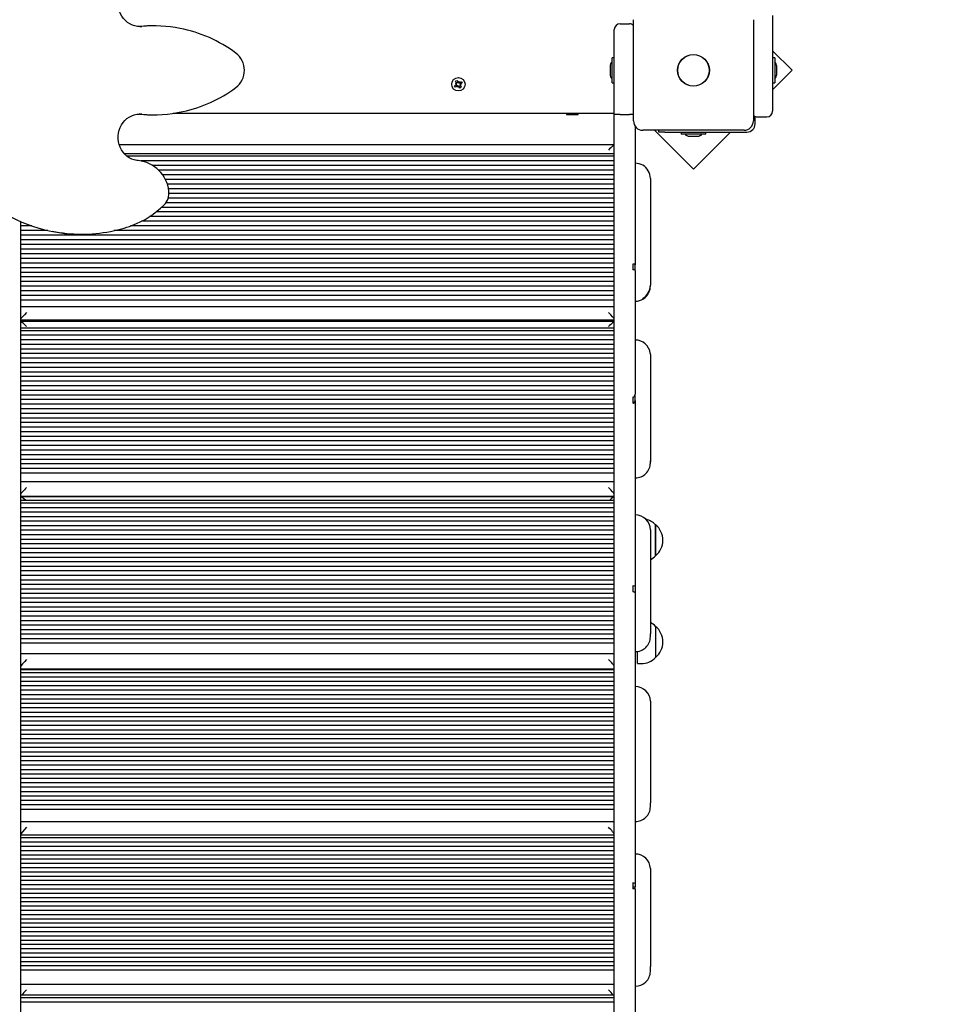
# Model space of a CAD drawing. Units: millimetres. Extents: x 3.9 to 17.1, y 3.8 to 15.9.
# Drawn here: x 10.8 to 11.6, y 10.7 to 11.5 of the extents above; entities that cross this region are included whole.
import ezdxf

# ---------------------------------------------------------------- set-up
doc = ezdxf.new("R2010")
doc.units = ezdxf.units.MM
doc.header["$LTSCALE"] = 100
doc.header["$PDSIZE"] = -1
doc.linetypes.add('SLD-Сплошная', pattern=[0])
doc.styles.get("Standard").update_dxf_attribs({"font": 'isocpeui.ttf'})
doc.dimstyles.new('ISO-25', dxfattribs={"dimtxt": 2.5, "dimasz": 2.5, "dimexe": 1.25, "dimexo": 0.625, "dimtad": 1, "dimtxsty": 'Standard', "dimcen": 2.5, "dimadec": 0, "dimazin": 0, "dimtfac": 1, "dimtmove": 0, "dimatfit": 3, "dimfxl": 1, "dimarcsym": 0})

# ---------------------------------------------------------------- blocks, each defined once
blk = doc.blocks.new('_D_11')
at = {"color": 0, "lineweight": -2, "transparency": 16777216}
for p, q in [((11.29965, 14.7026), (17.13328, 14.7026)), ((17.03328, 4.93949), (17.03328, 14.4026)), ((11.32265, 4.63949), (17.13328, 4.63949))]:
    blk.add_line(p, q, dxfattribs=at)
at = {"color": 0, "transparency": 16777216}
for points in [[(16.98328, 14.4026), (17.08328, 14.4026), (17.03328, 14.7026)], [(16.98328, 4.93949), (17.08328, 4.93949), (17.03328, 4.63949)]]:
    blk.add_solid(points, dxfattribs=at)
at = {"layer": 'Defpoints', "color": 0, "transparency": 16777216}
for p in [(11.29965, 14.7026), (17.03328, 14.7026), (11.32265, 4.63949)]:
    blk.add_point(p, dxfattribs=at)
at = {"color": 0, "transparency": 16777216, "insert": (16.57328, 9.67105), "char_height": 0.3, "attachment_point": 2, "rotation": 90}
blk.add_mtext('10,06м', dxfattribs=at)
blk = doc.blocks.new('*D24')
at = {"color": 0, "lineweight": -2, "transparency": 16777216}
for p, q in [((10.79965, 13.20378), (4.3062, 13.20378)), ((4.4062, 6.93949), (4.4062, 12.90378)), ((10.79965, 6.63949), (4.3062, 6.63949))]:
    blk.add_line(p, q, dxfattribs=at)
at = {"color": 0, "transparency": 16777216}
for points in [[(4.3562, 12.90378), (4.4562, 12.90378), (4.4062, 13.20378)], [(4.3562, 6.93949), (4.4562, 6.93949), (4.4062, 6.63949)]]:
    blk.add_solid(points, dxfattribs=at)
at = {"layer": 'Defpoints', "color": 0, "transparency": 16777216}
for p in [(4.4062, 13.20378), (10.79965, 13.20378), (10.79965, 6.63949)]:
    blk.add_point(p, dxfattribs=at)
at = {"color": 0, "transparency": 16777216, "insert": (4.1262, 9.92164), "char_height": 0.3, "attachment_point": 5, "rotation": 90}
blk.add_mtext('6,56м', dxfattribs=at)
blk = doc.blocks.new('*D25')
at = {"color": 0, "lineweight": -2, "transparency": 16777216}
for p, q in [((7.01065, 9.11552), (7.01065, 15.54738)), ((14.61647, 7.1917), (14.61647, 15.54738)), ((7.31065, 15.44738), (14.31647, 15.44738))]:
    blk.add_line(p, q, dxfattribs=at)
at = {"color": 0, "transparency": 16777216}
for points in [[(7.31065, 15.49738), (7.31065, 15.39738), (7.01065, 15.44738)], [(14.31647, 15.49738), (14.31647, 15.39738), (14.61647, 15.44738)]]:
    blk.add_solid(points, dxfattribs=at)
at = {"layer": 'Defpoints', "color": 0, "transparency": 16777216}
for p in [(14.61647, 15.44738), (7.01065, 9.11552), (14.61647, 7.1917)]:
    blk.add_point(p, dxfattribs=at)
at = {"color": 0, "transparency": 16777216, "insert": (10.81356, 15.72738), "char_height": 0.3, "attachment_point": 5}
blk.add_mtext('7,61м', dxfattribs=at)

msp = doc.modelspace()

# ---------------------------------------------------------------- linework, layer by layer
at = {"color": 7, "linetype": 'SLD-Сплошная', "lineweight": 25}
for p, q in [((11.31915, 11.44502), (11.31915, 11.53202)), ((11.42215, 11.53202), (11.42215, 11.44502)), ((11.43865, 11.53568), (11.43865, 11.51044)), ((10.89488, 11.52622), (10.89342, 11.52614)), ((10.89489, 11.52614), (10.89652, 11.52622)), ((10.90705, 11.52669), (10.90541, 11.52669)), ((11.30265, 11.48852), (11.30265, 11.52352)), ((11.30765, 11.52852), (11.31565, 11.52852)), ((11.43865, 11.51044), (11.43865, 11.48746)), ((11.45547, 11.48856), (11.43865, 11.50538)), ((11.30265, 11.49917), (11.30085, 11.49917)), ((11.30085, 11.48006), (11.30085, 11.49917)), ((11.44045, 11.49917), (11.43865, 11.49917)), ((11.44045, 11.49917), (11.44045, 11.47787)), ((11.29905, 11.49202), (11.29905, 11.49065)), ((11.29905, 11.49065), (11.29905, 11.48502)), ((11.30265, 11.45047), (11.30265, 11.48852)), ((11.43865, 11.47174), (11.45547, 11.48856)), ((11.43865, 11.48746), (11.43865, 11.45347)), ((11.44225, 11.48852), (11.44225, 11.49202)), ((11.44225, 11.48502), (11.44225, 11.48852)), ((11.16626, 11.47911), (11.16745, 11.47983)), ((11.16715, 11.47763), (11.16626, 11.47911)), ((11.16707, 11.47777), (11.16827, 11.47849)), ((11.16745, 11.47983), (11.16835, 11.47836)), ((11.16873, 11.47799), (11.16922, 11.47889)), ((11.16901, 11.478), (11.16922, 11.47889)), ((11.16922, 11.47889), (11.16925, 11.47787)), ((11.16976, 11.47802), (11.17123, 11.47892)), ((11.17123, 11.47892), (11.17196, 11.47772)), ((11.30085, 11.47787), (11.30085, 11.48006)), ((11.16534, 11.47533), (11.16681, 11.47622)), ((11.16606, 11.47413), (11.16534, 11.47533)), ((11.16754, 11.47503), (11.16606, 11.47413)), ((11.16628, 11.4771), (11.1673, 11.47712)), ((11.16718, 11.47661), (11.16628, 11.4771)), ((11.16717, 11.47688), (11.16628, 11.4771)), ((11.16741, 11.47495), (11.16668, 11.47614)), ((11.16717, 11.47688), (11.16728, 11.47689)), ((11.16727, 11.47683), (11.16717, 11.47688)), ((11.16807, 11.47415), (11.16805, 11.47518)), ((11.16856, 11.47505), (11.16807, 11.47415)), ((11.16829, 11.47505), (11.16807, 11.47415)), ((11.16829, 11.47505), (11.16829, 11.47516)), ((11.16834, 11.47514), (11.16829, 11.47505)), ((11.16895, 11.47791), (11.16901, 11.478)), ((11.16984, 11.47321), (11.16895, 11.47469)), ((11.16901, 11.478), (11.16901, 11.47789)), ((11.17022, 11.47528), (11.16903, 11.47455)), ((11.17104, 11.47394), (11.16984, 11.47321)), ((11.16989, 11.4781), (11.17062, 11.4769)), ((11.17102, 11.47595), (11.16999, 11.47592)), ((11.17012, 11.47616), (11.17002, 11.47616)), ((11.17003, 11.47622), (11.17012, 11.47616)), ((11.17012, 11.47644), (11.17102, 11.47595)), ((11.17012, 11.47616), (11.17102, 11.47595)), ((11.17014, 11.47541), (11.17104, 11.47394)), ((11.17196, 11.47772), (11.17048, 11.47682)), ((11.30085, 11.47787), (11.30265, 11.47787)), ((11.43865, 11.47787), (11.44045, 11.47787)), ((10.89652, 11.45083), (10.89445, 11.4509)), ((10.90541, 11.45035), (10.90705, 11.45035)), ((11.30265, 11.45152), (10.92349, 11.45152)), ((11.26251, 11.45152), (11.26165, 11.45102)), ((11.26165, 11.45102), (11.26165, 11.45052)), ((11.26165, 11.45102), (11.26784, 11.45102)), ((11.26165, 11.45052), (11.26784, 11.45052)), ((11.26784, 11.45102), (11.27165, 11.45102)), ((11.26784, 11.45052), (11.27165, 11.45052)), ((11.27165, 11.45102), (11.27078, 11.45152)), ((11.27165, 11.45052), (11.27165, 11.45102)), ((11.30265, 11.34736), (11.30265, 11.45047)), ((11.30765, 11.45052), (11.31565, 11.45052)), ((11.42365, 11.44252), (11.42365, 11.44889)), ((11.42565, 11.44847), (11.43365, 11.44847)), ((11.32065, 11.44036), (11.32065, 11.34736)), ((11.41415, 11.43702), (11.32715, 11.43702)), ((11.33729, 11.43702), (11.37061, 11.4037)), ((11.34097, 11.43552), (11.34097, 11.43702)), ((11.34597, 11.43552), (11.34097, 11.43552)), ((11.34597, 11.43552), (11.41665, 11.43552)), ((11.36, 11.43552), (11.36, 11.43372)), ((11.3813, 11.43372), (11.36, 11.43372)), ((11.36715, 11.43192), (11.37065, 11.43192)), ((11.37061, 11.4037), (11.40243, 11.43552)), ((11.37065, 11.43192), (11.37415, 11.43192)), ((11.3813, 11.43372), (11.3813, 11.43552)), ((11.30263, 11.42466), (10.87723, 11.42466)), ((11.30265, 11.41682), (10.88173, 11.41682)), ((11.30265, 11.41468), (10.88404, 11.41468)), ((11.30265, 11.41069), (10.89581, 11.41069)), ((11.30265, 11.4067), (10.90623, 11.4067)), ((11.30265, 11.40271), (10.91123, 11.40271)), ((11.30265, 11.39872), (10.91453, 11.39872)), ((11.30265, 11.39474), (10.91689, 11.39474)), ((11.33365, 11.39573), (11.33365, 11.304)), ((11.30265, 11.39075), (10.91849, 11.39075)), ((11.30265, 11.38676), (10.91953, 11.38676)), ((11.30265, 11.37878), (10.91928, 11.37878)), ((11.30265, 11.38277), (10.91991, 11.38277)), ((11.30265, 11.37081), (10.91355, 11.37081)), ((11.30265, 11.3748), (10.91733, 11.3748)), ((11.30265, 11.36283), (10.90335, 11.36283)), ((11.30265, 11.36682), (10.90887, 11.36682)), ((10.79265, 11.34736), (10.79265, 11.35857)), ((10.80204, 11.35485), (10.79265, 11.35485)), ((11.30265, 11.35485), (10.88692, 11.35485)), ((11.30265, 11.35884), (10.89636, 11.35884)), ((10.816, 11.35087), (10.79265, 11.35087)), ((10.79265, 11.33744), (10.79265, 11.34736)), ((11.30265, 11.34688), (10.79265, 11.34688)), ((10.84365, 11.34774), (10.8453, 11.34774)), ((11.30265, 11.35087), (10.87296, 11.35087)), ((11.30265, 11.33744), (11.30265, 11.34736)), ((11.32065, 11.34736), (11.32065, 11.33744)), ((11.30265, 11.34289), (10.79265, 11.34289)), ((11.30265, 11.3389), (10.79265, 11.3389)), ((10.79265, 11.30225), (10.79265, 11.33744)), ((11.30265, 11.33491), (10.79265, 11.33491)), ((11.30265, 11.30225), (11.30265, 11.33744)), ((11.32065, 11.33744), (11.32065, 11.32148)), ((11.30265, 11.33092), (10.79265, 11.33092)), ((11.30265, 11.32694), (10.79265, 11.32694)), ((11.30265, 11.32295), (10.79265, 11.32295)), ((11.30265, 11.31896), (10.79265, 11.31896)), ((11.31865, 11.32207), (11.31865, 11.31708)), ((11.32065, 11.3165), (11.32065, 11.32148)), ((11.30265, 11.31497), (10.79265, 11.31497)), ((11.30265, 11.31098), (10.79265, 11.31098)), ((11.32065, 11.3165), (11.32065, 11.30225)), ((11.30265, 11.30699), (10.79265, 11.30699)), ((11.30265, 11.30301), (10.79265, 11.30301)), ((10.79265, 11.29306), (10.79265, 11.30225)), ((11.30265, 11.29306), (11.30265, 11.30225)), ((11.32065, 11.30225), (11.32065, 11.29306)), ((11.33365, 11.30316), (11.33365, 11.304)), ((11.30265, 11.29902), (10.79265, 11.29902)), ((11.30265, 11.29503), (10.79265, 11.29503)), ((10.79265, 11.23201), (10.79265, 11.29306)), ((11.30265, 11.23201), (11.30265, 11.29306)), ((11.32065, 11.29306), (11.32065, 11.23201)), ((11.30265, 11.29104), (10.79265, 11.29104)), ((11.30265, 11.28544), (10.79265, 11.28544)), ((11.30265, 11.26714), (10.79265, 11.26714)), ((10.79266, 11.27423), (11.30263, 11.27423)), ((11.30258, 11.27261), (10.79271, 11.27261)), ((11.30265, 11.26487), (10.79265, 11.26487)), ((11.30265, 11.26092), (10.79265, 11.26092)), ((11.30265, 11.25697), (10.79265, 11.25697)), ((11.30265, 11.25302), (10.79265, 11.25302)), ((11.30265, 11.24907), (10.79265, 11.24907)), ((11.30265, 11.24513), (10.79265, 11.24513)), ((11.33357, 11.24532), (11.33365, 11.24391)), ((11.33365, 11.24391), (11.33365, 11.15309)), ((11.30265, 11.24118), (10.79265, 11.24118)), ((11.30265, 11.23723), (10.79265, 11.23723)), ((11.30265, 11.23328), (10.79265, 11.23328)), ((10.79265, 11.21485), (10.79265, 11.23201)), ((11.30265, 11.22933), (10.79265, 11.22933)), ((11.30265, 11.22538), (10.79265, 11.22538)), ((11.30265, 11.21485), (11.30265, 11.23201)), ((11.32065, 11.23201), (11.32065, 11.21485)), ((11.30265, 11.22143), (10.79265, 11.22143)), ((11.30265, 11.21748), (10.79265, 11.21748)), ((10.79265, 11.18152), (10.79265, 11.21485)), ((11.30265, 11.21354), (10.79265, 11.21354)), ((11.30265, 11.20959), (10.79265, 11.20959)), ((11.30265, 11.18152), (11.30265, 11.21485)), ((11.32065, 11.21485), (11.32065, 11.21025)), ((11.32065, 11.20496), (11.32065, 11.21025)), ((11.30265, 11.20564), (10.79265, 11.20564)), ((11.30265, 11.20169), (10.79265, 11.20169)), ((11.31865, 11.20768), (11.31865, 11.20281)), ((11.31865, 11.20281), (11.31908, 11.20232)), ((11.32065, 11.20496), (11.32065, 11.18152)), ((11.30265, 11.19774), (10.79265, 11.19774)), ((11.30265, 11.19379), (10.79265, 11.19379)), ((11.30265, 11.18984), (10.79265, 11.18984)), ((11.30265, 11.18589), (10.79265, 11.18589)), ((11.30265, 11.18195), (10.79265, 11.18195)), ((10.79265, 11.16493), (10.79265, 11.18152)), ((11.30265, 11.178), (10.79265, 11.178)), ((11.30265, 11.17405), (10.79265, 11.17405)), ((11.30265, 11.16493), (11.30265, 11.18152)), ((11.32065, 11.18152), (11.32065, 11.16493)), ((11.30265, 11.1701), (10.79265, 11.1701)), ((11.30265, 11.16615), (10.79265, 11.16615)), ((10.79265, 11.06147), (10.79265, 11.16493)), ((11.30265, 11.1622), (10.79265, 11.1622)), ((11.30265, 11.15825), (10.79265, 11.15825)), ((11.30265, 11.06147), (11.30265, 11.16493)), ((11.32065, 11.16493), (11.32065, 11.06147)), ((11.30265, 11.1543), (10.79265, 11.1543)), ((11.30265, 11.15035), (10.79265, 11.15035)), ((11.33365, 11.15134), (11.33365, 11.15309)), ((11.30265, 11.14641), (10.79265, 11.14641)), ((11.30265, 11.14246), (10.79265, 11.14246)), ((11.30265, 11.13513), (10.79265, 11.13513)), ((11.30265, 11.11901), (10.79265, 11.11901)), ((11.30265, 11.11664), (10.79265, 11.11664)), ((10.79271, 11.12264), (11.30258, 11.12264)), ((11.3025, 11.1221), (10.79279, 11.1221)), ((11.30265, 11.11276), (10.79265, 11.11276)), ((11.30265, 11.10888), (10.79265, 11.10888)), ((11.30265, 11.105), (10.79265, 11.105)), ((11.30265, 11.10112), (10.79265, 11.10112)), ((11.33815, 11.09813), (11.33815, 11.07143)), ((11.33815, 11.08587), (11.33815, 11.09813)), ((11.30265, 11.09724), (10.79265, 11.09724)), ((11.30265, 11.09335), (10.79265, 11.09335)), ((11.30265, 11.08947), (10.79265, 11.08947)), ((11.33365, 11.09381), (11.33365, 11.00453)), ((11.30265, 11.08559), (10.79265, 11.08559)), ((11.30265, 11.08171), (10.79265, 11.08171)), ((11.33815, 11.07143), (11.33815, 11.08587)), ((11.30265, 11.07783), (10.79265, 11.07783)), ((11.30265, 11.07395), (10.79265, 11.07395)), ((11.30265, 11.07006), (10.79265, 11.07006)), ((11.30265, 11.06618), (10.79265, 11.06618)), ((11.30265, 11.0623), (10.79265, 11.0623)), ((10.79265, 11.03994), (10.79265, 11.06147)), ((11.30265, 11.05842), (10.79265, 11.05842)), ((11.30265, 11.03994), (11.30265, 11.06147)), ((11.32065, 11.06147), (11.32065, 11.04508)), ((11.30265, 11.05454), (10.79265, 11.05454)), ((11.30265, 11.05066), (10.79265, 11.05066)), ((11.30265, 11.04677), (10.79265, 11.04677)), ((11.30265, 11.04289), (10.79265, 11.04289)), ((10.79265, 11.00248), (10.79265, 11.03994)), ((11.30265, 11.03901), (10.79265, 11.03901)), ((11.30265, 11.00248), (11.30265, 11.03994)), ((11.31897, 11.04603), (11.31865, 11.04549)), ((11.31865, 11.04549), (11.31865, 11.04049)), ((11.32059, 11.03956), (11.32065, 11.03935)), ((11.32065, 11.04508), (11.32065, 11.03935)), ((11.32065, 11.03935), (11.32065, 11.00248)), ((11.30265, 11.03513), (10.79265, 11.03513)), ((11.30265, 11.03125), (10.79265, 11.03125)), ((11.30265, 11.02737), (10.79265, 11.02737)), ((11.30265, 11.02348), (10.79265, 11.02348)), ((11.30265, 11.0196), (10.79265, 11.0196)), ((11.30265, 11.01572), (10.79265, 11.01572)), ((11.30265, 11.01184), (10.79265, 11.01184)), ((11.30265, 11.00796), (10.79265, 11.00796)), ((11.33815, 11.01079), (11.33815, 10.98409)), ((11.30265, 11.00408), (10.79265, 11.00408)), ((10.79265, 10.97974), (10.79265, 11.00248)), ((11.30265, 11.00019), (10.79265, 11.00019)), ((11.30265, 10.99631), (10.79265, 10.99631)), ((11.30265, 10.97974), (11.30265, 11.00248)), ((11.32065, 11.00248), (11.32065, 10.97974)), ((11.33365, 11.00188), (11.33365, 11.00453)), ((11.32265, 10.97884), (11.32265, 10.98926)), ((11.30265, 10.9873), (10.79265, 10.9873)), ((10.79265, 10.91907), (10.79265, 10.97974)), ((11.30265, 10.91907), (11.30265, 10.97974)), ((11.32065, 10.97974), (11.32065, 10.91907)), ((11.30265, 10.97347), (10.79265, 10.97347)), ((11.30265, 10.97104), (10.79265, 10.97104)), ((11.30238, 10.9742), (10.79291, 10.9742)), ((11.32265, 10.97884), (11.32565, 10.97884)), ((11.30265, 10.96725), (10.79265, 10.96725)), ((11.30265, 10.96346), (10.79265, 10.96346)), ((11.30265, 10.95968), (10.79265, 10.95968)), ((11.30265, 10.95589), (10.79265, 10.95589)), ((11.30265, 10.9521), (10.79265, 10.9521)), ((11.30265, 10.94831), (10.79265, 10.94831)), ((11.33365, 10.94647), (11.33365, 10.85936)), ((11.30265, 10.94453), (10.79265, 10.94453)), ((11.30265, 10.94074), (10.79265, 10.94074)), ((11.30265, 10.93695), (10.79265, 10.93695)), ((11.30265, 10.93317), (10.79265, 10.93317)), ((11.30265, 10.92938), (10.79265, 10.92938)), ((11.30265, 10.92559), (10.79265, 10.92559)), ((11.30265, 10.9218), (10.79265, 10.9218)), ((10.79265, 10.90462), (10.79265, 10.91907)), ((11.30265, 10.91802), (10.79265, 10.91802)), ((11.30265, 10.91423), (10.79265, 10.91423)), ((11.30265, 10.90462), (11.30265, 10.91907)), ((11.32065, 10.91907), (11.32065, 10.90462)), ((11.30265, 10.91044), (10.79265, 10.91044)), ((11.30265, 10.90665), (10.79265, 10.90665)), ((10.79265, 10.87413), (10.79265, 10.90462)), ((11.30265, 10.87413), (11.30265, 10.90462)), ((11.32065, 10.90462), (11.32065, 10.87413)), ((11.30265, 10.90287), (10.79265, 10.90287)), ((11.30265, 10.89908), (10.79265, 10.89908)), ((11.30265, 10.89529), (10.79265, 10.89529)), ((11.30265, 10.8915), (10.79265, 10.8915)), ((11.30265, 10.88772), (10.79265, 10.88772)), ((11.30265, 10.88393), (10.79265, 10.88393)), ((11.30265, 10.88014), (10.79265, 10.88014)), ((11.30265, 10.87635), (10.79265, 10.87635)), ((10.79265, 10.86266), (10.79265, 10.87413)), ((11.30265, 10.87257), (10.79265, 10.87257)), ((11.30265, 10.86266), (11.30265, 10.87413)), ((11.32065, 10.87413), (11.32065, 10.86266)), ((11.30265, 10.86878), (10.79265, 10.86878)), ((11.30265, 10.86499), (10.79265, 10.86499)), ((10.79265, 10.79313), (10.79265, 10.86266)), ((11.30265, 10.8612), (10.79265, 10.8612)), ((11.30265, 10.79313), (11.30265, 10.86266)), ((11.32065, 10.86266), (11.32065, 10.79313)), ((11.30265, 10.85742), (10.79265, 10.85742)), ((11.30265, 10.85363), (10.79265, 10.85363)), ((11.33365, 10.85582), (11.33365, 10.85936)), ((11.30265, 10.84298), (10.79265, 10.84298)), ((11.30265, 10.83154), (10.79265, 10.83154)), ((11.30265, 10.82907), (10.79265, 10.82907)), ((11.30265, 10.8254), (10.79265, 10.8254)), ((11.30265, 10.82174), (10.79265, 10.82174)), ((11.30265, 10.81807), (10.79265, 10.81807)), ((11.30265, 10.8144), (10.79265, 10.8144)), ((11.30265, 10.81074), (10.79265, 10.81074)), ((11.30265, 10.80707), (10.79265, 10.80707)), ((11.30265, 10.8034), (10.79265, 10.8034)), ((11.33365, 10.80293), (11.33365, 10.7186)), ((11.30265, 10.79974), (10.79265, 10.79974)), ((11.30265, 10.79607), (10.79265, 10.79607)), ((10.79265, 10.77125), (10.79265, 10.79313)), ((11.30265, 10.7924), (10.79265, 10.7924)), ((11.30265, 10.78874), (10.79265, 10.78874)), ((11.30265, 10.78507), (10.79265, 10.78507)), ((11.30265, 10.77125), (11.30265, 10.79313)), ((11.31865, 10.79039), (11.31865, 10.78543)), ((11.31865, 10.78715), (11.32065, 10.78715)), ((11.32065, 10.79313), (11.32065, 10.79002)), ((11.32065, 10.79002), (11.32065, 10.78715)), ((11.32065, 10.78516), (11.32065, 10.78715)), ((11.32065, 10.78506), (11.32065, 10.77125)), ((11.30265, 10.7814), (10.79265, 10.7814)), ((11.30265, 10.77774), (10.79265, 10.77774)), ((11.30265, 10.77407), (10.79265, 10.77407)), ((10.79265, 10.73116), (10.79265, 10.77125)), ((11.30265, 10.7704), (10.79265, 10.7704)), ((11.30265, 10.73116), (11.30265, 10.77125)), ((11.32065, 10.77125), (11.32065, 10.73116)), ((11.30265, 10.76674), (10.79265, 10.76674)), ((11.30265, 10.76307), (10.79265, 10.76307)), ((11.30265, 10.7594), (10.79265, 10.7594)), ((11.30265, 10.75574), (10.79265, 10.75574)), ((11.30265, 10.75207), (10.79265, 10.75207)), ((11.30265, 10.7484), (10.79265, 10.7484)), ((11.30265, 10.74474), (10.79265, 10.74474)), ((11.30265, 10.74107), (10.79265, 10.74107)), ((11.30265, 10.7374), (10.79265, 10.7374)), ((11.30265, 10.73374), (10.79265, 10.73374)), ((10.79265, 10.71615), (10.79265, 10.73116)), ((11.30265, 10.73007), (10.79265, 10.73007)), ((11.30265, 10.7264), (10.79265, 10.7264)), ((11.30265, 10.71615), (11.30265, 10.73116)), ((11.32065, 10.73116), (11.32065, 10.71615)), ((11.30265, 10.72274), (10.79265, 10.72274)), ((11.30265, 10.71907), (10.79265, 10.71907)), ((11.33365, 10.7142), (11.33365, 10.7186)), ((10.79265, 10.62396), (10.79265, 10.71615)), ((11.30265, 10.7154), (10.79265, 10.7154)), ((11.30265, 10.62396), (11.30265, 10.71615)), ((11.32065, 10.71615), (11.32065, 10.62396)), ((11.30265, 10.70318), (10.79265, 10.70318)), ((11.30265, 10.69407), (10.79265, 10.69407)), ((11.30265, 10.6916), (10.79265, 10.6916)), ((11.30265, 10.68797), (10.79265, 10.68797))]:
    msp.add_line(p, q, dxfattribs=at)
at = {"color": 7, "linetype": 'SLD-Сплошная', "lineweight": 25, "flags": 128}
for points in [[(10.89489, 11.52617), (10.89306, 11.52624), (10.89075, 11.52665), (10.8885, 11.52736), (10.88636, 11.52837), (10.88435, 11.52967), (10.88251, 11.53122), (10.88087, 11.533), (10.87945, 11.53499), (10.87828, 11.53716), (10.87736, 11.53946), (10.87672, 11.54186), (10.87637, 11.54433), (10.8763, 11.54683), (10.87652, 11.54931), (10.87704, 11.55175), (10.87782, 11.55409), (10.87888, 11.55631), (10.88018, 11.55837), (10.8817, 11.56024), (10.88344, 11.56189), (10.88535, 11.5633), (10.88741, 11.56445), (10.88959, 11.56531), (10.89185, 11.56587), (10.89356, 11.56609)], [(10.90541, 11.52669), (10.90141, 11.52663), (10.89488, 11.52622)], [(10.89356, 11.41096), (10.89249, 11.41107), (10.89019, 11.41156), (10.88797, 11.41234), (10.88586, 11.41343), (10.88389, 11.41478), (10.88209, 11.4164), (10.8805, 11.41823), (10.87914, 11.42027), (10.87803, 11.42247), (10.87718, 11.4248), (10.87661, 11.42722), (10.87632, 11.4297), (10.87633, 11.4322), (10.87662, 11.43468), (10.8772, 11.43709), (10.87806, 11.43941), (10.87917, 11.44159), (10.88053, 11.44361), (10.88211, 11.44543), (10.88389, 11.44702), (10.88584, 11.44837), (10.88793, 11.44945), (10.89013, 11.45024), (10.89242, 11.45073), (10.89446, 11.45088)], [(10.89488, 11.45083), (10.90141, 11.45042), (10.90541, 11.45035)], [(11.31908, 11.20232), (11.32032, 11.20369), (11.32065, 11.20496)], [(11.33365, 11.15309), (11.33345, 11.15086), (11.33323, 11.14988)], [(11.31897, 11.04603), (11.32006, 11.04568), (11.32059, 11.04528), (11.32065, 11.04508)]]:
    msp.add_lwpolyline(points, dxfattribs=at)
at = {"color": 7, "linetype": 'SLD-Сплошная', "lineweight": 25}
for centre, radius in [((11.37065, 11.48852), 0.01365), ((11.37065, 11.48852), 0.0135), ((11.16865, 11.47652), 0.00575)]:
    msp.add_circle(centre, radius, dxfattribs=at)
for centre, radius, start, end in [((10.90705, 11.41064), 0.11606, 78.86254, 95.20687), ((10.90649, 11.40755), 0.1192, 53.49534, 78.83323), ((11.30765, 11.52352), 0.005, 90, 180), ((11.31565, 11.52352), 0.005, 45.573, 90), ((10.96622, 11.48852), 0.01857, 306.97746, 53.02254), ((11.30385, 11.49202), 0.00481, 128.71799, 180), ((11.43744, 11.49202), 0.00481, 0, 51.28201), ((11.30385, 11.48502), 0.00481, 180, 231.28201), ((11.43744, 11.48502), 0.00481, 308.71799, 0), ((10.9067, 11.56915), 0.11879, 282.24034, 306.51965), ((11.16628, 11.4771), 0.00103, 301.32391, 331.32391), ((11.16628, 11.4771), 0.00102, 1.32391, 31.32391), ((11.16628, 11.4771), 0.00103, 331.32391, 344.74848), ((11.16628, 11.4771), 0.00102, 347.89934, 1.32391), ((11.16807, 11.47415), 0.00103, 91.32391, 121.32391), ((11.16807, 11.47415), 0.00103, 77.89934, 91.32391), ((11.16807, 11.47415), 0.00103, 61.32391, 74.74848), ((11.16922, 11.47889), 0.00103, 211.32391, 241.32391), ((11.16807, 11.47415), 0.00103, 31.32391, 61.32391), ((11.16922, 11.47889), 0.00103, 241.32391, 254.74848), ((11.16922, 11.47889), 0.00103, 257.89934, 271.32391), ((11.16922, 11.47889), 0.00103, 271.32391, 301.32391), ((11.17102, 11.47595), 0.00103, 167.89934, 181.32391), ((11.17102, 11.47595), 0.00103, 181.32391, 211.32391), ((11.17102, 11.47595), 0.00102, 151.32391, 164.74848), ((11.17102, 11.47595), 0.00102, 121.32391, 151.32391), ((10.90705, 11.56646), 0.11611, 264.79644, 282.29953), ((11.43365, 11.45347), 0.005, 270, 0), ((11.3061, 11.35463), 0.0959, 89.07713, 92.06484), ((11.31619, 11.17016), 0.28036, 89.39647, 90.11176), ((11.32715, 11.44502), 0.008, 180, 270), ((11.41415, 11.44502), 0.008, 270, 0), ((11.42565, 11.45347), 0.005, 225.573, 270), ((11.41665, 11.44252), 0.007, 270, 0), ((11.36715, 11.43673), 0.00481, 218.71799, 270), ((11.37415, 11.43673), 0.00481, 270, 321.28201), ((10.89074, 11.38184), 0.02925, 5.66809, 84.45944), ((11.32071, 11.39587), 0.01284, 29.6931, 90.27802), ((11.32128, 11.39583), 0.01236, 359.54928, 31.17659), ((10.90563, 11.38301), 0.01432, 315.41726, 6.89493), ((10.86245, 11.42599), 0.07525, 290.00385, 315.18711), ((10.84296, 11.47269), 0.12478, 239.92299, 257.9412), ((10.84828, 11.46343), 0.11528, 280.74995, 290.25558), ((10.84367, 11.47291), 0.12516, 257.6931, 269.99326), ((10.8453, 11.4728), 0.12505, 258.14676, 281.24432), ((11.3188, 11.31888), 0.00319, 54.61003, 92.7711), ((11.31899, 11.31451), 0.00259, 50.20545, 97.55354), ((11.32069, 11.30401), 0.01296, 297.87802, 359.95621), ((11.32072, 11.30316), 0.01293, 335.09671, 359.99587), ((11.32071, 11.30304), 0.01285, 269.73584, 335.56796), ((11.32069, 11.24386), 0.01295, 6.53297, 90.21146), ((11.31761, 11.21055), 0.00305, 289.85707, 354.42974), ((11.3207, 11.15138), 0.01294, 269.74372, 359.8027), ((11.32075, 11.09368), 0.0129, 0.59704, 90.45538), ((11.32565, 11.08587), 0.01751, 44.43519, 75.62781), ((11.32682, 11.08478), 0.01751, 310.30625, 49.69375), ((11.32565, 11.08369), 0.01751, 297.19288, 315.56481), ((11.31868, 11.03806), 0.00243, 38.11358, 90.74641), ((11.32565, 10.99853), 0.01751, 44.43519, 62.80712), ((11.32682, 10.99744), 0.01751, 310.30625, 49.69375), ((11.32078, 11.00198), 0.01287, 269.40612, 359.54146), ((11.32565, 10.99634), 0.01751, 270, 315.56481), ((11.32083, 10.94623), 0.01282, 1.08307, 90.82196), ((11.32089, 10.85601), 0.01276, 268.92576, 359.16921), ((11.32093, 10.80255), 0.01272, 1.72006, 91.29509), ((11.31902, 10.7868), 0.00362, 63.19663, 95.85273), ((11.31901, 10.7818), 0.00365, 63.40209, 95.78599), ((11.32102, 10.71449), 0.01263, 268.3008, 358.68406)]:
    msp.add_arc(centre, radius, start, end, dxfattribs=at)
for centre, major_axis, ratio, start_param, end_param in [((11.29765, 11.41966), (0.005, 0.005), 0.038302, 6.244902, 7.815699), ((10.79765, 11.28007), (0.005, 0.005), 0.038302, 1.532514, 3.10331), ((11.29765, 11.28007), (0.005, -0.005), 0.038302, 0.038283, 1.609079), ((10.79765, 11.27923), (0.005, 0.005), 0.038302, 3.10331, 3.179875), ((10.79765, 11.26761), (0.00498, -0.00498), 0.080277, 1.650901, 3.221698), ((11.29765, 11.26761), (0.00498, 0.00498), 0.080277, 6.20308, 7.773877), ((11.29765, 11.27923), (0.005, -0.005), 0.038302, 6.244902, 6.321468), ((10.79765, 11.1294), (0.00498, 0.00498), 0.080277, 1.490691, 3.061488), ((11.29765, 11.1294), (0.00498, -0.00498), 0.080277, 0.080105, 1.650901), ((10.79765, 11.12764), (0.00498, 0.00498), 0.080277, 3.061488, 3.221698), ((10.79765, 11.1171), (0.00496, -0.00496), 0.122535, 1.84048, 3.26352), ((11.29765, 11.1171), (0.00496, 0.00496), 0.122535, 6.161258, 7.584298), ((11.29765, 11.12764), (0.00498, -0.00498), 0.080277, 6.20308, 6.36329), ((10.79765, 10.98124), (0.00496, 0.00496), 0.122535, 1.448869, 3.019665), ((11.29765, 10.98124), (0.00496, -0.00496), 0.122535, 0.121927, 1.692724), ((10.79765, 10.9692), (0.00493, -0.00493), 0.165229, 2.431701, 3.305342), ((11.29765, 10.9692), (0.00493, 0.00493), 0.165229, 6.119436, 6.993077), ((10.79765, 10.83664), (0.00493, 0.00493), 0.165229, 1.407047, 2.977843), ((11.29765, 10.83664), (0.00493, -0.00493), 0.165229, 0.163749, 1.734546), ((10.79765, 10.6966), (0.00489, 0.00489), 0.208518, 1.365224, 2.306903), ((11.29765, 10.6966), (0.00489, -0.00489), 0.208518, 0.834689, 1.776368)]:
    msp.add_ellipse(centre, major_axis=major_axis, ratio=ratio, start_param=start_param, end_param=end_param, dxfattribs=at)

# ---------------------------------------------------------------- dimensions: what is measured, and where the dimension line sits
dim = msp.add_linear_dim(base=(14.61647, 15.44738), p1=(7.01065, 9.11552), p2=(14.61647, 7.1917), dimstyle='ISO-25', override={"dimtxt": 0.3, "dimasz": 0.3, "dimexe": 0.1, "dimexo": 0, "dimgap": 0.1, "dimzin": 1, "dimpost": 'м', "dimtdec": 3, "dimtzin": 1})
dim.commit()
dim.dimension.update_dxf_attribs({"geometry": '*D25', "text_midpoint": (10.81356, 15.72738)})
at = {"color": 251, "true_color": 0x636466}
dim = msp.add_linear_dim(base=(17.03328, 14.7026), p1=(11.32265, 4.63949), p2=(11.29965, 14.7026), angle=90, dimstyle='ISO-25', override={"dimtxt": 0.3, "dimasz": 0.3, "dimexe": 0.1, "dimexo": 0, "dimgap": 0.1, "dimzin": 1, "dimpost": 'м', "dimtdec": 3, "dimtzin": 1}, dxfattribs=at)
dim.commit()
dim.dimension.update_dxf_attribs({"geometry": '_D_11', "text_midpoint": (17.03328, 9.67105), "dimtype": 160})
dim = msp.add_linear_dim(base=(4.4062, 13.20378), p1=(10.79965, 6.63949), p2=(10.79965, 13.20378), angle=90, dimstyle='ISO-25', override={"dimtxt": 0.3, "dimasz": 0.3, "dimexe": 0.1, "dimexo": 0, "dimgap": 0.1, "dimtih": 0, "dimtoh": 0, "dimzin": 1, "dimpost": 'м', "dimtdec": 3, "dimtzin": 1})
dim.commit()
dim.dimension.update_dxf_attribs({"geometry": '*D24', "text_midpoint": (4.1262, 9.92164)})

doc.saveas('drawing.dxf')
